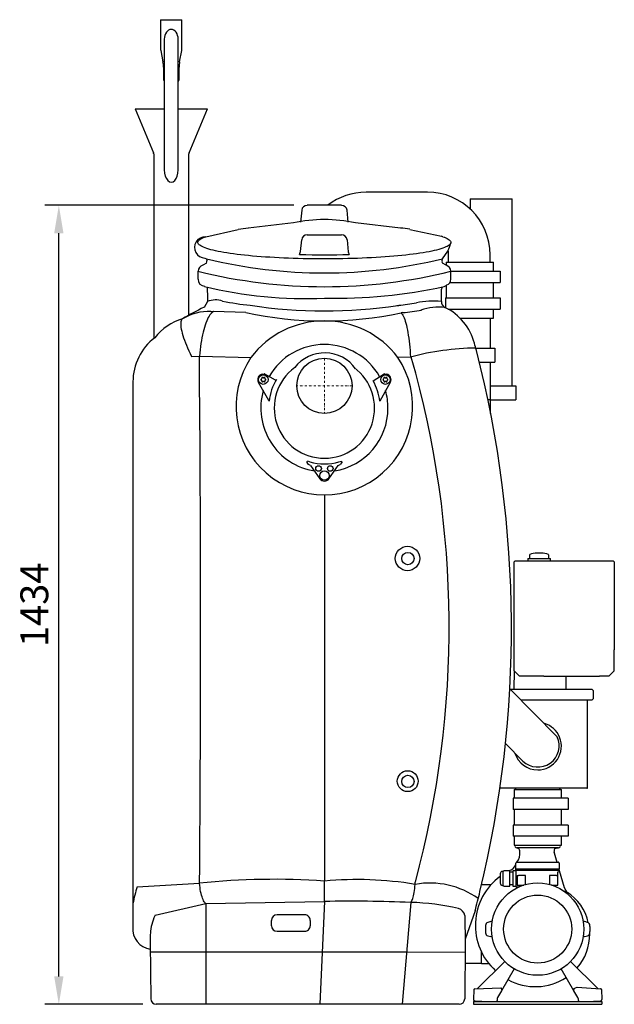
# Model space of a CAD drawing. Units: millimetres. Extents: x 103161 to 108521, y 27479 to 31625.
# Drawn here: x 107453 to 108521, y 28887 to 30654 of the extents above; entities that cross this region are included whole.
import ezdxf

# ---------------------------------------------------------------- set-up
doc = ezdxf.new("R2010")
doc.units = ezdxf.units.MM
doc.header["$LTSCALE"] = 10
doc.linetypes.add('STRICHPUNKT', pattern=[1, 0.5, -0.25, 0, -0.25])
doc.layers.add('Bemaßung', color=5, linetype='Continuous', lineweight=15)
doc.styles.get("Standard").update_dxf_attribs({"font": 'romans.shx', "width": 0.8})
doc.dimstyles.new('Kopie von Kopie17 von ISO-25', dxfattribs={"dimscale": 20, "dimtxt": 2.5, "dimasz": 2.5, "dimexe": 1.25, "dimexo": 1.2, "dimtad": 1, "dimdec": 0, "dimtxsty": 'Standard', "dimcen": 2.5, "dimadec": 0, "dimazin": 0, "dimtfac": 1, "dimtdec": 0, "dimtmove": 0, "dimatfit": 3, "dimfxl": 0, "dimarcsym": 0})

# ---------------------------------------------------------------- blocks, each defined once
blk = doc.blocks.new('93004.01_pvs - va li')
at = {"lineweight": -2}
for p, q in [((-294.3, 657), (-294.3, 606.1)), ((-294.3, 657), (-255.8, 657)), ((-255.8, 606.1), (-255.8, 657)), ((-287.5, 622), (-287.5, 572)), ((-262.5, 572), (-262.5, 622)), ((-293.8, 601.5), (-289.9, 581.5)), ((-260.1, 581.5), (-256.2, 601.5)), ((-289, 572), (-289, 549)), ((-287.5, 572), (-287.5, 495)), ((-262.5, 495), (-262.5, 572)), ((-261, 549), (-261, 572)), ((-289, 549), (-288, 547)), ((-262, 547), (-261, 549)), ((-287.5, 547), (-288, 547)), ((-262, 547), (-262.5, 547)), ((-340, 497), (-306.9, 418)), ((-340, 497), (-287.5, 497)), ((-287.5, 495), (-287.5, 422.5)), ((-262.5, 497), (-210, 497)), ((-262.5, 422.5), (-262.5, 495)), ((-243.1, 418), (-210, 497)), ((-306.5, 416), (-306.5, 85)), ((-287.5, 422.5), (-287.5, 387.5)), ((-262.5, 387.6), (-262.5, 422.5)), ((-243.5, 126.7), (-243.5, 416)), ((85, 347.5), (75, 347.5)), ((175, 347.5), (85, 347.5)), ((185, 347.5), (175, 347.5)), ((30.8, 323.9), (-30.8, 323.9)), ((262, 335.7), (262, 317)), ((262, 335.7), (337, 335.7)), ((337, 0), (337, 335.7)), ((-40.8, 315), (-42.9, 293.7)), ((-40.8, 315), (-42.9, 293.7)), ((-40.8, 315), (-40.8, 315.1)), ((-40.8, 315), (-40.8, 315)), ((40.8, 315), (40.8, 315.1)), ((42.9, 293.7), (40.8, 315)), ((40.8, 315), (40.8, 315)), ((42.8, 293.7), (40.8, 315)), ((-55.6, 292.5), (-136.6, 283.1)), ((136.6, 283.1), (55.6, 292.5)), ((-212.8, 267.6), (-154.7, 280.7)), ((-30.8, 270.9), (30.8, 270.9)), ((153.6, 280.8), (210.3, 268.5)), ((212.8, 267.6), (210.3, 268.5)), ((212.8, 267.6), (214.8, 266.9)), ((-42.8, 240.8), (-40.8, 261.8)), ((-40.8, 261.8), (-40.8, 261.8)), ((40.8, 261.8), (40.8, 261.8)), ((40.8, 261.8), (42.8, 240.7)), ((-44.5, 235.7), (-42.8, 240.8)), ((42.8, 240.7), (44.5, 235.7)), ((222.5, 241.5), (222.5, 225)), ((297.5, 225), (297.5, 235)), ((-211.9, 220.3), (-218.6, 216.5)), ((-214.8, 229.2), (-211.8, 228.1)), ((-211.8, 228.1), (-211.2, 224.3)), ((211.2, 224.3), (211.8, 228.1)), ((218.6, 216.5), (211.9, 220.3)), ((218.5, 221.6), (218.5, 216.6)), ((218.5, 221.6), (277.6, 221.6)), ((222.5, 225), (222.5, 221.6)), ((277.6, 221.6), (303.5, 221.6)), ((297.5, 221.6), (297.5, 225)), ((303.5, 205.6), (303.5, 221.6)), ((-227, 205.6), (-227, 191.1)), ((226.9, 205.6), (277.3, 205.6)), ((227, 191.1), (227, 205.6)), ((277.3, 205.6), (281.3, 205.6)), ((281.3, 205.6), (302.5, 205.6)), ((302.5, 205.6), (315.5, 205.6)), ((315.5, 205.6), (315.5, 185.6)), ((-210.5, 177.3), (-210, 157.2)), ((218.5, 180.1), (218.5, 157.6)), ((225, 185.6), (277.3, 185.6)), ((277.3, 185.6), (302.5, 185.6)), ((302.5, 185.6), (315.5, 185.6)), ((303.5, 157.6), (303.5, 185.6)), ((210, 151.4), (210, 172.8)), ((-210, 151.4), (-216.2, 140.8)), ((-210, 157.2), (-210, 151.4)), ((130.2, 144.1), (133.5, 144.4)), ((217.3, 157.6), (217.3, 140.3)), ((217.3, 157.6), (277.3, 157.6)), ((277.3, 157.6), (281.3, 157.6)), ((281.3, 157.6), (302.5, 157.6)), ((302.5, 157.6), (315.5, 157.6)), ((315.5, 157.6), (315.5, 137.6)), ((-203.9, 133.3), (-199.2, 133.1)), ((141.1, 131.3), (137.6, 131)), ((222.4, 137.6), (277.3, 137.6)), ((277.3, 137.6), (281.3, 137.6)), ((281.3, 137.6), (302.5, 137.6)), ((302.5, 137.6), (315.5, 137.6)), ((303.5, 121.6), (303.5, 137.6)), ((243.4, 121.6), (303.5, 121.6)), ((298.5, 67.5), (298.5, 121.6)), ((271.8, 67.5), (294.3, 67.5)), ((294.3, 67.5), (303.1, 67.5)), ((303.1, 67.5), (306, 67.5)), ((306, 67.5), (306, 65.3)), ((306, 65.3), (306, 44.2)), ((154.7, 51.4), (131.8, 51)), ((278.1, 42.5), (294.3, 42.5)), ((294.3, 42.5), (303.1, 42.5)), ((298.5, 38.2), (298.5, 42.5)), ((298.5, -24.5), (298.5, 38.2)), ((303.1, 42.5), (306, 42.5)), ((306, 44.2), (306, 42.5)), ((-111.4, 21), (-108.2, 21.5)), ((-107.5, 21.4), (-88.7, 10.7)), ((87.5, 8.9), (107.5, 21.4)), ((108.2, 21.5), (111.4, 21)), ((-343.8, 7.1), (-343.8, -929.2)), ((-343.8, 7.1), (-343.8, 7.1)), ((-99.7, -26.2), (-118.3, 6.1)), ((-113.6, 12), (-112.9, 12.4)), ((-112.9, 9.8), (-113.6, 10.3)), ((-112.4, 14.1), (-112.4, 13.3)), ((-112.4, 9), (-112.4, 8.1)), ((-110.2, 14.6), (-110.9, 15)), ((-110.9, 7.3), (-110.2, 7.7)), ((-109.2, 14.6), (-108.4, 15)), ((-108.4, 7.3), (-109.2, 7.7)), ((-106.9, 14.1), (-106.9, 13.3)), ((-106.9, 9), (-106.9, 8.1)), ((-105.7, 12), (-106.4, 12.4)), ((-106.4, 9.8), (-105.7, 10.3)), ((-86, 11.4), (-86, 11.4)), ((118.3, 6.1), (99.4, -27.4)), ((105.7, 12), (106.4, 12.4)), ((106.4, 9.8), (105.7, 10.3)), ((106.9, 14.1), (106.9, 13.3)), ((106.9, 9), (106.9, 8.1)), ((109.2, 14.6), (108.4, 15)), ((108.4, 7.3), (109.2, 7.7)), ((110.2, 14.6), (110.9, 15)), ((110.9, 7.3), (110.2, 7.7)), ((112.4, 14.1), (112.4, 13.3)), ((112.4, 9), (112.4, 8.1)), ((113.6, 12), (112.9, 12.4)), ((112.9, 9.8), (113.6, 10.3)), ((298.5, 0), (332.3, 0)), ((332.3, 0), (341.1, 0)), ((341.1, 0), (344, 0)), ((344, 0), (344, -2.2)), ((344, -2.2), (344, -23.3)), ((293.4, -24.5), (298.5, -24.5)), ((298.5, -49.8), (298.5, -24.5)), ((298.5, -25), (332.3, -25)), ((332.3, -25), (341.1, -25)), ((341.1, -25), (344, -25)), ((344, -23.3), (344, -25)), ((-28.6, -141), (-31.2, -137.4)), ((26.1, -136.7), (30.6, -135.5)), ((31.2, -137.4), (28.6, -141)), ((-25.2, -143), (-8.1, -166.8)), ((8.2, -166.7), (24.6, -143.3)), ((0, -195.7), (0, -888.7)), ((389.5, -300.4), (381.7, -300.4)), ((340.6, -316), (342.6, -314)), ((340.6, -474), (340.6, -316)), ((342.6, -314), (346.5, -314)), ((346.5, -314), (514.8, -314)), ((365.4, -310), (365.4, -314)), ((365.4, -310), (405.9, -310)), ((368.6, -303.4), (368.6, -310)), ((402.6, -303.4), (402.6, -310)), ((405.9, -314), (405.9, -310)), ((514.8, -314), (518.6, -314)), ((518.6, -314), (520.6, -316)), ((520.6, -316), (520.6, -474)), ((340.6, -511.3), (340.6, -474)), ((520.6, -511.3), (520.6, -474)), ((340.6, -511.3), (340, -544.3)), ((350.6, -521.3), (340.6, -511.4)), ((520.6, -511.4), (510.6, -521.3)), ((520.6, -511.4), (520.6, -511.3)), ((355.5, -521.3), (350.6, -521.3)), ((373, -521.3), (355.5, -521.3)), ((394, -521.3), (373, -521.3)), ((394, -521.3), (420.6, -521.3)), ((420.6, -521.3), (460.6, -521.3)), ((434, -524.3), (434, -521.3)), ((434, -544.3), (434, -524.3)), ((460.6, -521.3), (494.2, -521.3)), ((505.7, -521.3), (494.2, -521.3)), ((510.6, -521.3), (505.7, -521.3)), ((333.5, -544.3), (340.1, -544.3)), ((340.1, -544.3), (425.9, -544.3)), ((425.9, -544.3), (480, -544.3)), ((483, -547.3), (480, -544.3)), ((483, -561.3), (483, -547.3)), ((480, -564.3), (353.3, -564.3)), ((472.5, -585), (472.5, -565.3)), ((480, -564.3), (483, -561.3)), ((472.5, -708), (472.5, -585)), ((471.5, -722.3), (315.1, -722.3)), ((340.5, -724.3), (340.5, -740.3)), ((340.5, -724.3), (387.6, -724.3)), ((387.6, -724.3), (425.5, -724.3)), ((425.5, -740.3), (425.5, -724.3)), ((472.5, -721.3), (472.5, -708)), ((339.2, -740.3), (339.2, -760.3)), ((399.3, -740.3), (339.2, -740.3)), ((403.3, -740.3), (399.3, -740.3)), ((424.5, -740.3), (403.3, -740.3)), ((437.5, -740.3), (424.5, -740.3)), ((437.5, -740.3), (437.5, -760.3)), ((403.3, -760.3), (339.2, -760.3)), ((340.5, -760.3), (340.5, -788.3)), ((424.5, -760.3), (403.3, -760.3)), ((437.5, -760.3), (424.5, -760.3)), ((425.5, -788.3), (425.5, -760.3)), ((339.2, -788.3), (339.2, -808.3)), ((399.3, -788.3), (339.2, -788.3)), ((403.3, -788.3), (399.3, -788.3)), ((424.5, -788.3), (403.3, -788.3)), ((437.5, -788.3), (424.5, -788.3)), ((399.3, -808.3), (339.2, -808.3)), ((340.5, -808.3), (340.5, -824.3)), ((403.3, -808.3), (399.3, -808.3)), ((425.5, -824.3), (425.5, -808.3)), ((340.5, -824.3), (425.5, -824.3)), ((420.5, -829.3), (345.5, -829.3)), ((345.5, -829.3), (348.8, -830.4)), ((416.3, -829.7), (420.5, -829.3)), ((412.3, -834.7), (412.4, -835.9)), ((412.4, -835.9), (412.6, -838.3)), ((412.6, -838.3), (412.6, -837.8)), ((412.6, -838.3), (417.4, -855)), ((343.7, -867), (343.8, -859.5)), ((343.8, -859.5), (343.8, -857)), ((345.8, -855), (364.4, -855)), ((364.4, -855), (400.9, -855)), ((400.9, -855), (419.5, -855)), ((421.5, -857), (421.5, -859.5)), ((421.5, -859.5), (421.6, -867)), ((320.8, -871.5), (319.9, -871.5)), ((322.1, -870.2), (320.8, -871.5)), ((320.8, -873.2), (320.8, -871.5)), ((320.8, -884), (320.8, -873.2)), ((332.7, -870.2), (322.1, -870.2)), ((332.7, -870.3), (332.7, -870.2)), ((332.7, -876.1), (332.7, -870.3)), ((338.3, -872.8), (332.7, -872.8)), ((332.7, -878.2), (332.7, -876.1)), ((332.7, -889.8), (332.7, -878.2)), ((338.6, -870.2), (338.3, -871.5)), ((338.3, -871.5), (338.3, -873.2)), ((338.3, -873.2), (338.3, -884)), ((343.7, -870.2), (338.6, -870.2)), ((343.7, -867), (349.1, -867)), ((343.7, -869), (343.7, -871.5)), ((343.7, -869), (349.1, -869)), ((343.7, -871.5), (343.7, -884)), ((344, -869), (344, -867)), ((346.2, -879), (346.2, -896)), ((346.2, -879), (348.7, -879)), ((361.2, -879), (348.7, -879)), ((349.1, -867), (416.2, -867)), ((349.1, -869), (416.2, -869)), ((361.2, -895), (361.2, -879)), ((416.6, -879), (404.1, -879)), ((404.1, -879), (404.1, -894.8)), ((416.2, -867), (421.6, -867)), ((416.2, -869), (421.6, -869)), ((416.6, -879), (419.1, -879)), ((419.1, -872.5), (421.6, -871.5)), ((419.1, -879), (419.1, -872.5)), ((419.1, -896), (419.1, -879)), ((421.4, -869), (421.4, -867)), ((421.4, -868.7), (421.4, -869)), ((421.6, -869), (421.6, -871.5)), ((421.6, -869.8), (430.3, -900.1)), ((421.6, -871.5), (421.6, -871.5)), ((0, -925.1), (0, -888.7)), ((282.3, -895.2), (299.2, -895.2)), ((319.9, -896.5), (320.8, -896.5)), ((320.8, -894.8), (320.8, -884)), ((320.8, -896.5), (320.8, -894.8)), ((320.8, -896.5), (322.1, -897.8)), ((322.1, -897.8), (332.7, -897.8)), ((332.7, -891.9), (332.7, -889.8)), ((332.7, -897.7), (332.7, -891.9)), ((332.7, -895.1), (338.3, -895.1)), ((332.7, -897.8), (332.7, -897.7)), ((338.3, -884), (338.3, -894.8)), ((338.3, -894.8), (338.3, -896.5)), ((338.3, -896.5), (338.6, -897.8)), ((338.6, -897.8), (343.7, -897.8)), ((343.7, -884), (343.7, -899)), ((343.7, -899), (349.6, -899)), ((346.2, -896), (357.9, -896)), ((349.6, -896), (349.6, -899.1)), ((408.1, -896), (419.1, -896)), ((413.7, -896), (413.7, -898)), ((415.7, -898.8), (415.7, -896)), ((430.3, -900.1), (435.5, -908.6)), ((435.5, -908.6), (430.5, -907.1)), ((-343.8, -929.2), (-343.8, -971.4)), ((-304.1, -950.2), (-212.8, -929.1)), ((-212.8, -929.1), (0, -925.7)), ((0, -925.1), (0, -925.7)), ((252.3, -950.8), (252.4, -952.2)), ((252.4, -952.2), (252.8, -999.5)), ((-95.1, -969), (-95.1, -959.4)), ((-25.6, -959.3), (-25.6, -969)), ((298.6, -961.6), (293.6, -962.9)), ((472.4, -962.9), (467.4, -961.6)), ((-312.6, -984.5), (-312.8, -999.5)), ((293.6, -987.1), (298.6, -988.4)), ((467.4, -988.4), (472.4, -987.1)), ((-312.8, -999.5), (-311.9, -1100.1)), ((252.8, -999.5), (251.9, -1100.1)), ((282, -1037), (282, -1016.1)), ((252.5, -1036), (282, -1036)), ((323.9, -1033.1), (275.1, -1081.9)), ((282, -1037), (295.3, -1037)), ((490.9, -1081.9), (442.1, -1033.1)), ((340.9, -1046.4), (317.8, -1085.7)), ((448.2, -1085.7), (425.1, -1046.4)), ((268.1, -1083.5), (268, -1101.6)), ((270, -1082.3), (317.1, -1080.7)), ((317.8, -1085.7), (310.8, -1097.5)), ((455.2, -1097.5), (448.2, -1085.7)), ((453.9, -1079.4), (496.1, -1082.3)), ((497.9, -1083.5), (498, -1101.6)), ((268, -1105), (498, -1105)), ((268, -1105), (268, -1110)), ((268, -1110), (498, -1110)), ((269.9, -1103.6), (296, -1105)), ((310, -1100.6), (310, -1103)), ((456, -1103), (456, -1100.6)), ((470, -1105), (496.1, -1103.6)), ((498, -1105), (498, -1110))]:
    blk.add_line(p, q, dxfattribs=at)
for p, q in [((210, 172.8), (211.8, 177.7)), ((-140.8, 131.3), (-199.2, 133.1)), ((-238.6, 52.7), (-224.5, 53.1)), ((-224.5, 53.1), (-131.8, 51)), ((-26.1, -136.7), (-30.6, -135.4)), ((-25.2, -143), (-28.6, -141)), ((24.6, -143.3), (28.6, -141)), ((418.1, -629.9), (333.5, -544.3)), ((325.2, -642), (356.5, -673.4)), ((315.7, -875.7), (315.7, -892.3)), ((-336.4, -898.9), (-224.2, -892.6)), ((-212.8, -929.1), (-212.8, -1110)), ((0, -925.1), (-8.5, -1110)), ((155, -927.2), (139.7, -1110)), ((-35.6, -949.4), (-85.1, -949.4)), ((270.5, -942.5), (252.8, -993.1)), ((-85.1, -979), (-35.6, -979)), ((-312.7, -1015.6), (-212.8, -1015.6)), ((-212.8, -1015.6), (-3.1, -1015.6)), ((-3.1, -1015.6), (149, -1015.6)), ((149, -1015.6), (252.7, -1016.5)), ((241.9, -1110), (-301.9, -1110))]:
    blk.add_line(p, q)
at = {"color": 1, "linetype": 'STRICHPUNKT', "lineweight": 9, "ltscale": 0.8}
for p, q in [((0, 49.6), (0, -49.6)), ((49.6, 0), (-49.6, 0))]:
    blk.add_line(p, q, dxfattribs=at)
at = {"lineweight": -2, "flags": 128}
for points in [[(-262.5, 622), (-262.7, 625.4), (-263.5, 628.7), (-264.6, 631.8), (-266.2, 634.4), (-268.1, 636.6), (-270.2, 638.2), (-272.6, 639.2), (-275, 639.5), (-277.4, 639.2), (-279.8, 638.2), (-281.9, 636.6), (-283.8, 634.4), (-285.4, 631.8), (-286.5, 628.7), (-287.3, 625.4), (-287.5, 622), (-287.5, 622)], [(227, 257.2), (226.8, 256), (226.2, 254.8), (225.3, 253.7), (224.1, 252.5), (222.4, 251.4), (220.5, 250.2), (218.2, 249.1), (215.5, 248), (212.5, 246.9), (209.2, 245.8), (205.6, 244.7), (201.6, 243.7), (197.3, 242.6), (192.7, 241.6), (187.9, 240.7), (182.7, 239.7), (177.2, 238.8), (171.5, 237.9), (165.5, 237), (159.2, 236.2), (152.7, 235.4), (146, 234.6), (139, 233.9), (131.8, 233.2), (124.4, 232.5), (116.8, 231.9), (109, 231.3), (101.1, 230.8), (93, 230.3), (84.8, 229.8), (76.4, 229.4), (67.9, 229), (59.3, 228.7), (50.6, 228.4), (41.8, 228.2), (33, 228), (24.1, 227.8), (15.2, 227.7), (6.2, 227.7), (-2.7, 227.7), (-11.7, 227.7), (-20.6, 227.8), (-29.5, 227.9), (-38.4, 228.1), (-47.2, 228.3), (-55.9, 228.6), (-64.5, 228.9), (-73.1, 229.2), (-81.5, 229.6), (-89.8, 230.1), (-98, 230.6), (-106, 231.1), (-113.8, 231.7), (-121.5, 232.3), (-128.9, 232.9), (-136.2, 233.6), (-143.3, 234.3), (-150.1, 235.1), (-156.7, 235.9), (-163.1, 236.7), (-169.2, 237.5), (-175, 238.4), (-180.6, 239.3), (-185.9, 240.3), (-190.9, 241.3), (-195.6, 242.3), (-200, 243.3), (-204.1, 244.3), (-207.8, 245.4), (-211.3, 246.5), (-214.4, 247.5), (-217.2, 248.7), (-219.6, 249.8), (-221.7, 250.9), (-223.5, 252.1), (-224.9, 253.2), (-225.9, 254.4), (-226.6, 255.5), (-227, 256.7), (-227, 257.9), (-226.6, 259.1), (-225.9, 260.2), (-224.9, 261.4), (-223.5, 262.5), (-221.7, 263.7), (-219.6, 264.8), (-217.2, 265.9), (-215.6, 266.6)], [(-215.6, 266.6), (-214.4, 267.1), (-212.8, 267.6)], [(214.8, 266.9), (215.5, 266.6), (218.2, 265.5), (220.5, 264.4), (222.4, 263.2), (224.1, 262.1), (225.3, 260.9), (226.2, 259.8), (226.8, 258.6), (227, 257.4)], [(-199.2, 133.1), (-200.8, 132.2), (-202.3, 130.9), (-203.9, 129.3), (-205.5, 127.3), (-207, 125), (-208.5, 122.4), (-210, 119.5), (-211.4, 116.3), (-212.8, 112.7), (-214.1, 108.9), (-215.4, 104.9), (-216.6, 100.6), (-217.8, 96), (-218.9, 91.2), (-219.9, 86.2), (-220.9, 81.1), (-221.8, 75.7), (-222.6, 70.3), (-223.3, 64.7), (-223.9, 58.9), (-224.5, 53.1)], [(137.6, 131), (138.7, 129.9), (139.8, 128.5), (141, 126.6), (142.1, 124.5), (143.1, 121.9), (144.2, 119.1), (145.2, 115.9), (146.2, 112.4), (147.2, 108.6), (148.1, 104.5), (149, 100.1), (149.9, 95.5), (150.7, 90.6), (151.4, 85.5), (152.1, 80.2), (152.8, 74.7), (153.3, 69.1), (153.8, 63.3), (154.3, 57.4), (154.7, 51.4)], [(-254.8, 120.2), (-255.9, 119.3), (-256.7, 118.2), (-257.4, 116.7), (-257.8, 114.9), (-258.1, 112.8), (-258.1, 110.4), (-258, 107.8), (-257.6, 104.8), (-257, 101.6), (-256.3, 98.1), (-255.3, 94.4), (-254.1, 90.5), (-252.8, 86.3), (-251.3, 82), (-249.5, 77.4), (-247.7, 72.7), (-245.6, 67.9), (-243.4, 62.9), (-241, 57.9), (-238.6, 52.7)], [(-31.2, -137.4), (-31.1, -137), (-31, -136.6), (-30.9, -136.3), (-30.8, -136), (-30.7, -135.8), (-30.6, -135.6), (-30.6, -135.5), (-30.6, -135.4)], [(30.6, -135.5), (30.6, -135.5), (30.6, -135.6), (30.7, -135.8), (30.8, -136), (30.9, -136.3), (31, -136.6), (31.1, -137), (31.2, -137.4)], [(-212.8, -929.1), (-213.9, -928.4), (-215, -927.3), (-216, -925.9), (-217, -924.1), (-218, -922.1), (-218.9, -919.7), (-219.8, -917), (-220.7, -914.1), (-221.5, -911), (-222.2, -907.6), (-222.8, -904.1), (-223.3, -900.4), (-223.8, -896.5), (-224.2, -892.6)], [(155, -927.2), (155.7, -926.5), (156.5, -925.4), (157.3, -924), (158, -922.2), (158.7, -920.1), (159.4, -917.8), (160.1, -915.1), (160.7, -912.2), (161.2, -909.1), (161.8, -905.7), (162.2, -902.2), (162.6, -898.5), (163, -894.7), (163.2, -890.8)], [(-304.1, -950.2), (-304.2, -950.3), (-304.5, -951.3)], [(-312.4, -982.5), (-312.4, -982.5), (-312.6, -984.5)]]:
    blk.add_lwpolyline(points, dxfattribs=at)
at = {"lineweight": -2}
for points in [[(211.8, 228.1), (221.5, 241.4), (224.9, 249), (226.9, 256.6)], [(437.5, -788.3), (437.5, -808.3), (403.3, -808.3)]]:
    blk.add_lwpolyline(points, dxfattribs=at)
for points in [[(317.1, -1080.7), (317.9, -1082.2), (318.3, -1084.8)], [(448.2, -1085.7), (448.7, -1081.9), (450.9, -1080.7), (453.9, -1079.4)]]:
    blk.add_lwpolyline(points)
for centre, radius in [((0, 0), 49.6), ((149.2, -309.9), 21.9), ((149.6, -709.6), 18.7), ((383, -975), 61.1)]:
    blk.add_circle(centre, radius)
for centre, radius in [((-109.7, 11.1), 8.5), ((109.7, 11.1), 8.5), ((-10.5, -148.5), 5), ((0, -161), 8.5), ((10.5, -148.5), 5), ((150, -310), 11.1), ((150, -710), 11.1), ((383, -975), 82.9)]:
    blk.add_circle(centre, radius, dxfattribs=at)
for centre, radius, start, end in [((-270.2, 606.1), 24, 180, 191.0035), ((-279.8, 606.1), 24, 348.9965, 0), ((-339, 572), 50, 0, 11.0035), ((-211, 572), 50, 168.9965, 180), ((-311.5, 416), 5, 0, 22.7215), ((-238.5, 416), 5, 157.2785, 180), ((75, 235), 112.5, 90, 127.7914), ((185, 235), 112.5, 0, 90), ((-73.1, -268.2), 554.9, 96.5698, 98.4625), ((72.3, -274.5), 561.3, 81.6698, 83.4232), ((0, 1843.8), 1608.7, 268.415, 271.585), ((201, 211.5), 36, 292.9983, 301.8421), ((-90.6, 582.9), 440.5, 257.9255, 264.4404), ((75, 702.7), 561.3, 275.9741, 279.2359), ((0, -310), 500, 115.6187, 120.6412), ((-206.7, 38.8), 94.6, 88.2673, 120.5772), ((79.3, 721.4), 593.3, 275.974, 279.2362), ((172.8, 50.7), 100, 14.8161, 64.1797), ((-243.8, 7.1), 100, 127.5592, 180), ((0, -40), 114.2, 29.7416, 150.2584), ((-1664, -435), 2000, 14.431, 14.8116), ((-109.7, 11.1), 10, 100, 210), ((-108, 20.6), 1, 60.2803, 100), ((0, -40), 90.1, 126.2771, 53.7229), ((108, 20.6), 1, 80, 119.7197), ((109.7, 11.1), 10, 330, 80), ((-113.1, 11.1), 1, 120, 240), ((-113.4, 13.3), 1, 300, 360), ((-113.4, 9), 1, 0, 60), ((-111.4, 14.1), 1, 60, 180), ((-111.4, 8.1), 1, 180, 300), ((-109.7, 15.4), 1, 240, 300), ((-109.7, 6.8), 1, 60, 120), ((-107.9, 14.1), 1, 360, 120), ((-107.9, 8.1), 1, 240, 0), ((-105.9, 13.3), 1, 180, 240), ((-105.9, 9), 1, 120, 180), ((-106.2, 11.1), 1, 300, 60), ((1.6, -40.5), 101.9, 149.3505, 172.6144), ((-87.7, 12.4), 2, 240.2863, 302.8258), ((-87.7, 12.4), 2, 302.8256, 329.139), ((-0.6, -40.3), 100.8, 7.3256, 29.1527), ((106.2, 11.1), 1, 120, 240), ((105.9, 13.3), 1, 300, 360), ((105.9, 9), 1, 0, 60), ((107.9, 14.1), 1, 60, 180), ((107.9, 8.1), 1, 180, 300), ((109.7, 15.4), 1, 240, 300), ((109.7, 6.8), 1, 60, 120), ((111.4, 14.1), 1, 360, 120), ((111.4, 8.1), 1, 240, 0), ((113.4, 13.3), 1, 180, 240), ((113.4, 9), 1, 120, 180), ((113.1, 11.1), 1, 300, 60), ((0, -40), 114.2, 164.0569, 260.9431), ((0, -40), 114.2, 0, 15.9431), ((-101.4, -27.2), 2, 15.6522, 30.0108), ((-101.4, -27.2), 2, 352.7761, 15.6653), ((0, -40), 114.2, 279.0569, 0), ((0, -40), 100.2, 254.8976, 285.1024), ((0, -161), 10, 215, 325), ((381.7, -342.4), 42, 90, 108.1546), ((389.5, -342.4), 42, 71.8475, 90), ((471.5, -565.3), 1, 0, 90), ((383, -646.8), 42.6, 22.088, 73.1985), ((383.2, -645.8), 38.4, 225.8609, 24.5375), ((383, -646.8), 42.6, 270, 22.088), ((383, -646.8), 42.6, 196.8015, 270), ((340.5, -727.3), 5, 36.8699, 90), ((425.5, -727.3), 5, 90, 143.1301), ((471.5, -721.3), 1, 270, 0), ((345.5, -825.8), 3.5, 154.6231, 270), ((420.5, -825.8), 3.5, 270, 25.3769), ((319.9, -875.7), 4.24, 90, 180), ((319.9, -892.3), 4.24, 180, 270), ((-1664, -435), 2000, 345.2994, 346.3291), ((-85.1, -959.4), 10, 90.002, 180.0003), ((-35.6, -969), 10, 270, 0.0001), ((403, -975), 114, 176.6527, 180), ((295.2, -968.7), 6, 105.0397, 176.6527), ((296, -951.9), 10, 285.0397, 302.6531), ((470, -951.9), 10, 237.3469, 254.9603), ((470.8, -968.7), 6, 3.3473, 74.9603), ((363, -975), 114, 360, 3.3473), ((403, -975), 114, 180, 183.3473), ((295.2, -981.3), 6, 183.3473, 254.9603), ((296, -998.1), 10, 57.3469, 74.9603), ((470, -998.1), 10, 105.0397, 122.6531), ((470.8, -981.3), 6, 285.0397, 356.6527), ((363, -975), 114, 356.6527, 0), ((-301.9, -1100), 10, 180.5, 270), ((241.9, -1100), 10, 270, 359.5), ((270, -1101.6), 2, 180, 267), ((308, -1103), 2, 270, 0), ((316, -1100.6), 6, 149.5, 180), ((450, -1100.6), 6, 0, 30.5), ((458, -1103), 2, 180, 270), ((496, -1101.6), 2, 273, 0)]:
    blk.add_arc(centre, radius, start, end, dxfattribs=at)
for centre, radius, start, end in [((0, 30.4), 267.9, 78.0171, 101.9829), ((-214.3, 248.3), 19.1, 87.7488, 268.4428), ((-212.2, 203), 15, 115.0281, 170.0168), ((-215.3, 223), 4.34, 321.3923, 18.4189), ((0, 1096.9), 894.3, 256.2981, 283.7019), ((216.6, 223.2), 5.52, 168.0935, 212.2008), ((214, 204.3), 13.1, 5.6398, 69.3153), ((0, 1123.9), 946, 256.116, 283.884), ((-213.6, 191.8), 13.4, 183.0291, 262.6638), ((-35.1, 911.5), 754.9, 256.1873, 272.6654), ((20.1, 1067.6), 910.4, 268.7329, 282.3629), ((216.3, 191), 10.7, 290.1939, 0.43), ((-195.4, 112.3), 41.8, 72.3748, 110.5134), ((-0.2, 1006.6), 872.3, 261.2279, 278.7045), ((195.4, 20.5), 131.7, 83.618, 103.2696), ((220.7, 150.6), 10.7, 175.7377, 246.4381), ((-0.9, 786), 669.5, 257.9304, 281.9353), ((206.2, 43.1), 98.2, 84.0484, 109.5668), ((-227.7, 26.3), 97.7, 106.1181, 142.0823), ((0, -48.9), 165.4, 37.1435, 142.8565), ((-51408.3, -434.7), 51186.1, 359.48743, 0.54608), ((0.6, -9), 68.1, 35.3794, 142.3572), ((277, -400.5), 468.2, 90.6347, 105.143), ((-1664.1, -435), 2000.1, 346.33, 14.4302), ((0, -37.1), 158.6, 146.2303, 33.7697), ((-1535.1, -432.6), 1759.1, 344.9045, 15.9791), ((343.4, -836.1), 7.81, 358.6672, 46.9607), ((417.6, -834.8), 5.25, 104.3461, 179.6871), ((323.4, -838.4), 27.9, 323.4113, 4.1833), ((325.9, -851.5), 19.5, 287.3049, 335.9322), ((346.3, -857.5), 2.54, 100.9749, 168.0247), ((419.7, -856.8), 1.79, 354.061, 96.9394), ((380.3, -968.4), 109.2, 126.294, 228.0636), ((-89.3, -2200.9), 1315.2, 86.1082, 95.8884), ((58.1, -1528.8), 642.7, 80.6121, 95.1901), ((189.5, -1041.1), 148.7, 54.3079, 100.2276), ((389.7, -981.6), 86.1, 12.0919, 57.931), ((43.9, -3807.5), 2882.5, 87.791, 90.872), ((147.1, -1324.7), 397.6, 76.3623, 88.8657), ((-232.6, -986.1), 79.9, 154.1891, 177.4375), ((-35.2, -959), 9.61, 358.0476, 92.4907), ((235.5, -954.7), 17.3, 13.2401, 72.1385), ((-307.8, -975.1), 36.3, 174.1645, 262.2208), ((-85.1, -969), 10, 180.0003, 270), ((383.8, -984.2), 92.6, 319.1282, 0.3049), ((378.8, -976.3), 102, 241.1523, 302.8848), ((270.5, -1085.1), 2.84, 100.5758, 147.6122)]:
    blk.add_arc(centre, radius, start, end)
blk.add_ellipse((-275, 387.6), major_axis=(0, 22.4), ratio=0.557199, start_param=1.570488, end_param=4.717206)
for centre, major_axis, ratio, start_param, end_param in [((-30.8, 314.1), (10, 0.3), 0.973782, 1.538578, 3.014842), ((30.8, 314.1), (10, -0.3), 0.973782, 0.126751, 1.603015), ((-30.8, 260.9), (10, -0.5), 0.996515, 1.620258, 3.096523), ((30.8, 260.9), (10, 0.5), 0.996515, 0.04507, 1.521334), ((17688.2, -1000.5), (18039.2, 0), 0.14019, 3.101401, 3.113323), ((-243.8, -929.2), (100, 0), 0.077297, 3.113323, 3.141595)]:
    blk.add_ellipse(centre, major_axis=major_axis, ratio=ratio, start_param=start_param, end_param=end_param, dxfattribs=at)
for points, knots in [([(368.6, -302.5), (368.6, -302.5), (368.6, -302.4), (368.6, -302.6), (368.6, -303.1), (368.6, -303.4)], [0, 0, 0, 0, 0.00064, 0.497899, 1, 1, 1, 1]), ([(402.6, -303.4), (402.6, -303.4), (402.6, -303.1), (402.6, -302.6), (402.6, -302.5), (402.6, -302.5)], [0, 0, 0, 0, 0.001494, 0.498639, 1, 1, 1, 1]), ([(438.5, -910.7), (438.3, -910.5), (437.9, -910.2), (436.8, -909.5), (436, -909), (435.5, -908.6)], [0, 0, 0, 0, 0.2015493, 0.4878814, 1, 1, 1, 1]), ([(439, -911), (438.9, -910.9), (438.8, -910.8), (438.6, -910.7), (438.5, -910.7)], [0, 0, 0, 0, 0.490666, 1, 1, 1, 1]), ([(497.9, -1083.5), (497.8, -1083.3), (497.6, -1083), (497.1, -1082.6), (496.6, -1082.3), (496.2, -1082.3), (496.1, -1082.3)], [0, 0, 0, 0, 0.265934, 0.53618, 0.797951, 1, 1, 1, 1])]:
    blk.add_open_spline(points, degree=3, knots=knots, dxfattribs=at)
blk = doc.blocks.new('*D11')
at = {"layer": 'Bemaßung', "color": 0, "lineweight": -2, "transparency": 16777216}
for p, q in [((107945.2, 30320.9), (107498.1, 30320.9)), ((107523.1, 28937), (107523.1, 30270.9)), ((107674.1, 28887), (107498.1, 28887))]:
    blk.add_line(p, q, dxfattribs=at)
at = {"layer": 'Bemaßung', "color": 0, "transparency": 16777216}
for points in [[(107514.8, 30270.9), (107531.4, 30270.9), (107523.1, 30320.9)], [(107514.8, 28937), (107531.4, 28937), (107523.1, 28887)]]:
    blk.add_solid(points, dxfattribs=at)
at = {"layer": 'DEFPOINTS', "color": 0, "transparency": 16777216}
for p in [(107523.1, 30320.9), (107969.2, 30320.9), (107698.1, 28887)]:
    blk.add_point(p, dxfattribs=at)
at = {"layer": 'Bemaßung', "color": 0, "transparency": 16777216, "insert": (107485.6, 29603.9), "char_height": 50, "attachment_point": 5, "rotation": 90}
blk.add_mtext('1434', dxfattribs=at)

msp = doc.modelspace()

# ---------------------------------------------------------------- block references
msp.add_blockref('93004.01_pvs - va li', (108000, 29997))

# ---------------------------------------------------------------- dimensions: what is measured, and where the dimension line sits
at = {"layer": 'Bemaßung'}
dim = msp.add_linear_dim(base=(107523.1, 30320.9), p1=(107698.1, 28887), p2=(107969.2, 30320.9), angle=90, dimstyle='Kopie von Kopie17 von ISO-25', dxfattribs=at)
dim.commit()
dim.dimension.update_dxf_attribs({"geometry": '*D11', "text_midpoint": (107485.6, 29603.9)})

doc.saveas('drawing.dxf')
